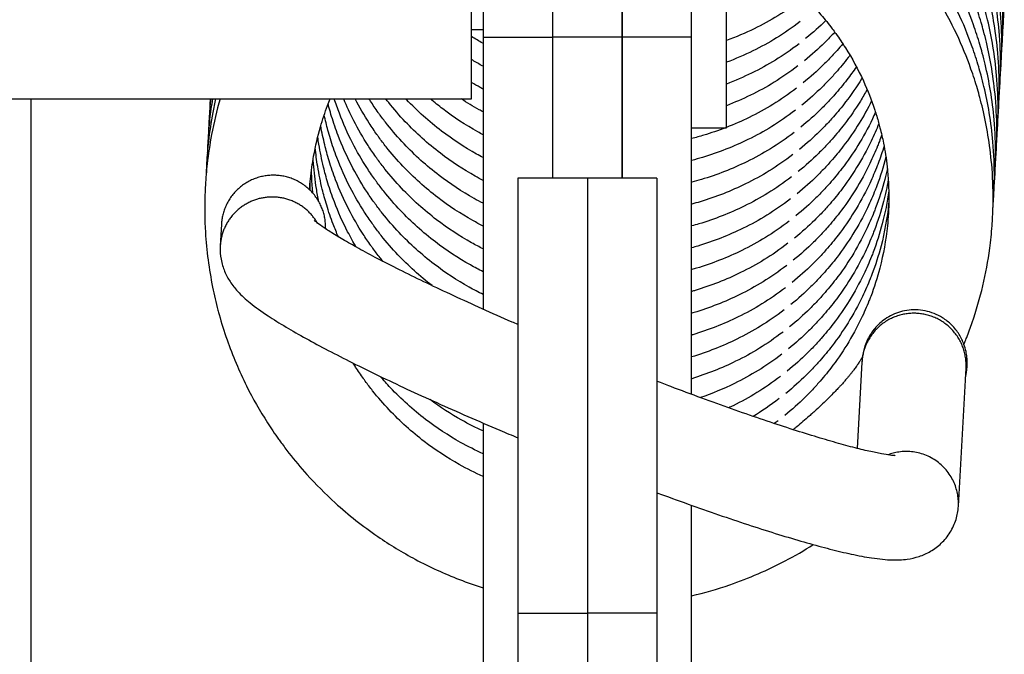
# Model space of a CAD drawing. Units: millimetres. Extents: x 0 to 5750, y 0 to 4113.
# Drawn here: x 412 to 454, y 3309 to 3336 of the extents above; entities that cross this region are included whole.
import ezdxf

# ---------------------------------------------------------------- set-up
doc = ezdxf.new("R2010")
doc.units = ezdxf.units.MM
doc.header["$LTSCALE"] = 10
doc.layers.add('FAKRO LOFT LADDERS', color=7, linetype='Continuous')

# ---------------------------------------------------------------- blocks, each defined once
blk = doc.blocks.new('A$C6AF374F8')
at = {"layer": 'FAKRO LOFT LADDERS', "color": 7, "linetype": 'Continuous'}
for p, q in [((78.5, 2826.459), (78.5, 2808.626)), ((81.5, 2826.459), (81.5, 2808.626)), ((81.5, 2826.459), (81.5, 2808.626)), ((84.5, 2826.459), (84.5, 2808.626)), ((84.5, 2808.626), (84.5, 2826.459)), ((87.5, 2808.626), (87.5, 2826.459)), ((89, 2804.709), (89, 2823.209)), ((78, 2805.959), (78, 2821.959)), ((78, 2808.959), (78.5, 2808.959)), ((78.5, 2808.626), (78.5, 2796.885)), ((78.5, 2808.626), (81.5, 2808.626)), ((81.5, 2808.626), (81.5, 2802.534)), ((84.5, 2808.626), (81.5, 2808.626)), ((81.5, 2808.626), (81.5, 2802.534)), ((84.5, 2808.626), (84.5, 2802.534)), ((84.5, 2802.534), (84.5, 2808.626)), ((87.5, 2808.626), (84.5, 2808.626)), ((87.5, 2793.208), (87.5, 2808.626)), ((58, 2805.959), (78, 2805.959)), ((59, 2691.501), (59, 2805.959)), ((87.5, 2804.709), (89, 2804.709)), ((80, 2802.534), (80, 2783.766)), ((83, 2802.534), (80, 2802.534)), ((83, 2802.534), (83, 2783.766)), ((83, 2802.534), (83, 2783.766)), ((86, 2802.534), (83, 2802.534)), ((86, 2802.534), (86, 2783.766)), ((67.205, 2800.551), (67.153, 2799.61)), ((94.848, 2794.593), (94.642, 2790.878)), ((99.01, 2788.378), (99.341, 2794.343)), ((78.5, 2791.969), (78.5, 2763.038)), ((87.5, 2763.21), (87.5, 2788.42)), ((80, 2783.766), (83, 2783.766)), ((80, 2783.766), (80, 2736.535)), ((83, 2783.766), (83, 2736.535)), ((86, 2783.766), (83, 2783.766)), ((83, 2783.766), (83, 2736.535)), ((86, 2783.766), (86, 2736.535))]:
    blk.add_line(p, q, dxfattribs=at)
for points, knots in [([(100.931, 2808.917), (100.936, 2808.978), (100.951, 2809.171), (100.977, 2809.594), (101.003, 2810.481), (100.956, 2811.657), (100.789, 2812.981), (100.596, 2813.937), (100.429, 2814.596), (100.267, 2815.169), (99.968, 2816.09), (99.427, 2817.406), (98.697, 2818.772), (98.115, 2819.656), (97.726, 2820.197), (97.269, 2820.804), (96.307, 2821.925), (94.777, 2823.339), (92.919, 2824.629), (91.072, 2825.578), (89.432, 2826.198), (87.792, 2826.648), (86, 2826.956), (83.903, 2827.065), (81.797, 2826.906), (80.414, 2826.626), (79.778, 2826.459)], [0.1267408, 0.1267408, 0.1267408, 0.1267408, 0.1284879, 0.1322675, 0.13882, 0.1538077, 0.1658449, 0.1768845, 0.1816302, 0.1852668, 0.1938664, 0.2092806, 0.2257988, 0.2379236, 0.2393823, 0.2447636, 0.2595266, 0.2813333, 0.3038403, 0.3235462, 0.3400739, 0.3533928, 0.3716088, 0.3913538, 0.4125257, 0.4310466, 0.4310466, 0.4310466, 0.4310466]), ([(100.878, 2807.96), (100.883, 2808.021), (100.898, 2808.214), (100.924, 2808.637), (100.949, 2809.524), (100.903, 2810.7), (100.736, 2812.024), (100.543, 2812.98), (100.376, 2813.639), (100.214, 2814.212), (99.915, 2815.134), (99.373, 2816.449), (98.643, 2817.815), (98.062, 2818.699), (97.673, 2819.24), (97.215, 2819.847), (96.253, 2820.968), (94.723, 2822.382), (92.866, 2823.672), (91.019, 2824.621), (89.379, 2825.241), (88.228, 2825.557), (87.634, 2825.686), (87.5, 2825.714)], [0.1267408, 0.1267408, 0.1267408, 0.1267408, 0.1284879, 0.1322675, 0.13882, 0.1538077, 0.1658449, 0.1768845, 0.1816302, 0.1852668, 0.1938664, 0.2092806, 0.2257988, 0.2379236, 0.2393823, 0.2447636, 0.2595266, 0.2813333, 0.3038403, 0.3235462, 0.3400739, 0.3533928, 0.3572607, 0.3572607, 0.3572607, 0.3572607]), ([(100.824, 2807.003), (100.829, 2807.064), (100.845, 2807.257), (100.871, 2807.68), (100.896, 2808.567), (100.849, 2809.743), (100.682, 2811.067), (100.49, 2812.023), (100.322, 2812.682), (100.161, 2813.255), (99.861, 2814.177), (99.32, 2815.493), (98.59, 2816.858), (98.009, 2817.742), (97.619, 2818.283), (97.162, 2818.89), (96.2, 2820.011), (94.67, 2821.426), (92.813, 2822.715), (90.965, 2823.664), (89.326, 2824.284), (88.193, 2824.595), (87.616, 2824.722), (87.5, 2824.746)], [0.1267408, 0.1267408, 0.1267408, 0.1267408, 0.1284879, 0.1322675, 0.13882, 0.1538077, 0.1658449, 0.1768845, 0.1816302, 0.1852668, 0.1938664, 0.2092806, 0.2257988, 0.2379236, 0.2393823, 0.2447636, 0.2595266, 0.2813333, 0.3038403, 0.3235462, 0.3400739, 0.3533928, 0.3567487, 0.3567487, 0.3567487, 0.3567487]), ([(100.771, 2806.046), (100.776, 2806.107), (100.792, 2806.301), (100.818, 2806.723), (100.843, 2807.61), (100.796, 2808.786), (100.629, 2810.11), (100.437, 2811.066), (100.269, 2811.725), (100.107, 2812.298), (99.808, 2813.22), (99.267, 2814.536), (98.537, 2815.901), (97.956, 2816.785), (97.566, 2817.326), (97.109, 2817.933), (96.147, 2819.054), (94.617, 2820.469), (92.759, 2821.758), (90.912, 2822.707), (89.272, 2823.327), (88.157, 2823.633), (87.598, 2823.757), (87.5, 2823.778)], [0.1267408, 0.1267408, 0.1267408, 0.1267408, 0.1284879, 0.1322675, 0.13882, 0.1538077, 0.1658449, 0.1768845, 0.1816302, 0.1852668, 0.1938664, 0.2092806, 0.2257988, 0.2379236, 0.2393823, 0.2447636, 0.2595266, 0.2813333, 0.3038403, 0.3235462, 0.3400739, 0.3533928, 0.356236, 0.356236, 0.356236, 0.356236]), ([(100.718, 2805.09), (100.723, 2805.151), (100.738, 2805.344), (100.764, 2805.766), (100.79, 2806.653), (100.743, 2807.829), (100.576, 2809.153), (100.383, 2810.109), (100.216, 2810.768), (100.054, 2811.341), (99.755, 2812.263), (99.214, 2813.579), (98.484, 2814.944), (97.903, 2815.828), (97.513, 2816.369), (97.056, 2816.976), (96.094, 2818.097), (94.564, 2819.512), (92.706, 2820.801), (90.859, 2821.75), (89.626, 2822.216), (89.035, 2822.403), (89, 2822.414)], [0.1267408, 0.1267408, 0.1267408, 0.1267408, 0.1284879, 0.1322675, 0.13882, 0.1538077, 0.1658449, 0.1768845, 0.1816302, 0.1852668, 0.1938664, 0.2092806, 0.2257988, 0.2379236, 0.2393823, 0.2447636, 0.2595266, 0.2813333, 0.3038403, 0.3235462, 0.3400739, 0.341097, 0.341097, 0.341097, 0.341097]), ([(100.665, 2804.133), (100.67, 2804.194), (100.685, 2804.387), (100.711, 2804.809), (100.736, 2805.696), (100.69, 2806.872), (100.523, 2808.196), (100.33, 2809.152), (100.163, 2809.811), (100.001, 2810.384), (99.702, 2811.306), (99.161, 2812.622), (98.431, 2813.987), (97.849, 2814.871), (97.46, 2815.412), (97.003, 2816.019), (96.041, 2817.14), (94.51, 2818.555), (92.653, 2819.844), (90.806, 2820.793), (89.59, 2821.252), (89.017, 2821.435), (89, 2821.44)], [0.1267408, 0.1267408, 0.1267408, 0.1267408, 0.1284879, 0.1322675, 0.13882, 0.1538077, 0.1658449, 0.1768845, 0.1816302, 0.1852668, 0.1938664, 0.2092806, 0.2257988, 0.2379236, 0.2393823, 0.2447636, 0.2595266, 0.2813333, 0.3038403, 0.3235462, 0.3400739, 0.3405708, 0.3405708, 0.3405708, 0.3405708]), ([(100.611, 2803.176), (100.617, 2803.237), (100.632, 2803.43), (100.658, 2803.852), (100.683, 2804.739), (100.636, 2805.915), (100.469, 2807.239), (100.277, 2808.195), (100.109, 2808.854), (99.948, 2809.427), (99.648, 2810.349), (99.107, 2811.665), (98.377, 2813.03), (97.796, 2813.914), (97.406, 2814.455), (96.949, 2815.062), (95.987, 2816.183), (94.457, 2817.598), (92.6, 2818.887), (90.753, 2819.836), (89.555, 2820.289), (89, 2820.466)], [0.1267408, 0.1267408, 0.1267408, 0.1267408, 0.1284879, 0.1322675, 0.13882, 0.1538077, 0.1658449, 0.1768845, 0.1816302, 0.1852668, 0.1938664, 0.2092806, 0.2257988, 0.2379236, 0.2393823, 0.2447636, 0.2595266, 0.2813333, 0.3038403, 0.3235462, 0.3400438, 0.3400438, 0.3400438, 0.3400438]), ([(100.558, 2802.219), (100.563, 2802.28), (100.579, 2802.473), (100.605, 2802.895), (100.63, 2803.782), (100.583, 2804.959), (100.416, 2806.282), (100.224, 2807.238), (100.056, 2807.898), (99.895, 2808.47), (99.595, 2809.392), (99.054, 2810.708), (98.324, 2812.073), (97.743, 2812.958), (97.353, 2813.498), (96.896, 2814.105), (95.934, 2815.226), (94.404, 2816.641), (92.546, 2817.93), (90.717, 2818.87), (89.537, 2819.318), (89, 2819.492)], [0.1267408, 0.1267408, 0.1267408, 0.1267408, 0.1284879, 0.1322675, 0.13882, 0.1538077, 0.1658449, 0.1768845, 0.1816302, 0.1852668, 0.1938664, 0.2092806, 0.2257988, 0.2379236, 0.2393823, 0.2447636, 0.2595266, 0.2813333, 0.3038403, 0.3235462, 0.3395165, 0.3395165, 0.3395165, 0.3395165]), ([(100.505, 2801.262), (100.51, 2801.323), (100.525, 2801.516), (100.551, 2801.938), (100.577, 2802.825), (100.53, 2804.002), (100.363, 2805.325), (100.171, 2806.281), (100.003, 2806.941), (99.841, 2807.513), (99.542, 2808.435), (99.001, 2809.751), (98.271, 2811.116), (97.69, 2812.001), (97.3, 2812.542), (96.843, 2813.148), (95.881, 2814.269), (94.351, 2815.684), (92.775, 2816.778), (91.772, 2817.332), (91.459, 2817.493)], [0.1267408, 0.1267408, 0.1267408, 0.1267408, 0.1284879, 0.1322675, 0.13882, 0.1538077, 0.1658449, 0.1768845, 0.1816302, 0.1852668, 0.1938664, 0.2092806, 0.2257988, 0.2379236, 0.2393823, 0.2447636, 0.2595266, 0.2813333, 0.3038403, 0.3138204, 0.3138204, 0.3138204, 0.3138204]), ([(99.252, 2795.368), (99.264, 2795.398), (99.304, 2795.496), (99.429, 2795.808), (99.724, 2796.611), (100.093, 2797.887), (100.352, 2799.291), (100.456, 2800.293), (100.498, 2800.981), (100.524, 2801.868), (100.477, 2803.045), (100.31, 2804.368), (100.117, 2805.324), (99.95, 2805.984), (99.788, 2806.556), (99.489, 2807.478), (98.948, 2808.794), (98.218, 2810.159), (97.636, 2811.044), (97.247, 2811.585), (96.79, 2812.191), (95.828, 2813.312), (94.297, 2814.727), (92.751, 2815.8), (91.781, 2816.341), (91.5, 2816.487)], [0.0782217, 0.0782217, 0.0782217, 0.0782217, 0.0791261, 0.0812717, 0.0877967, 0.103527, 0.1191402, 0.1284879, 0.1322675, 0.13882, 0.1538077, 0.1658449, 0.1768845, 0.1816302, 0.1852668, 0.1938664, 0.2092806, 0.2257988, 0.2379236, 0.2393823, 0.2447636, 0.2595266, 0.2813333, 0.3038403, 0.3128135, 0.3128135, 0.3128135, 0.3128135]), ([(91.5, 2811.132), (91.748, 2810.931), (92.302, 2810.444), (92.989, 2809.721), (93.468, 2809.125), (93.82, 2808.647), (94.31, 2807.921), (94.901, 2806.829), (95.332, 2805.732), (95.54, 2805.047), (95.668, 2804.57), (95.812, 2803.937), (95.971, 2802.909), (96.024, 2801.895), (95.997, 2801.043), (95.918, 2800.044), (95.699, 2798.83), (95.36, 2797.766), (95.079, 2797.044), (94.767, 2796.332), (94.229, 2795.352), (93.598, 2794.437), (93.107, 2793.843), (92.738, 2793.431), (92.242, 2792.922), (91.849, 2792.568), (91.515, 2792.295)], [0.7190282, 0.7190282, 0.7190282, 0.7190282, 0.731401, 0.7476365, 0.7577328, 0.7611031, 0.7707472, 0.7918312, 0.8094402, 0.8167787, 0.8198573, 0.828803, 0.8422113, 0.8605589, 0.8685067, 0.8756063, 0.8997637, 0.9166357, 0.9192982, 0.9301025, 0.9471014, 0.9628394, 0.9736614, 0.976858, 0.9847928, 1, 1, 1, 1]), ([(92.241, 2810.253), (91.536, 2809.718), (90.571, 2809.127), (89.412, 2808.628), (89, 2808.475)], [0, 0, 0, 0, 0.03123469, 0.0479487, 0.0479487, 0.0479487, 0.0479487]), ([(92.188, 2809.296), (91.483, 2808.761), (90.532, 2808.179), (89.394, 2807.686), (89, 2807.538)], [0, 0, 0, 0, 0.03123469, 0.04723047, 0.04723047, 0.04723047, 0.04723047]), ([(93.29, 2809.343), (93.29, 2809.342), (93.013, 2809.069), (92.754, 2808.836), (92.42, 2808.563)], [0.98476885, 0.98476885, 0.98476885, 0.98476885, 0.98479284, 1, 1, 1, 1]), ([(93.677, 2808.841), (93.674, 2808.837), (93.533, 2808.684), (93.094, 2808.233), (92.7, 2807.879), (92.367, 2807.606)], [0.9766727, 0.9766727, 0.9766727, 0.9766727, 0.97685802, 0.98479284, 1, 1, 1, 1]), ([(78.5, 2808.353), (78.494, 2808.356), (78.326, 2808.451), (78.159, 2808.549), (78, 2808.647)], [0.18613802, 0.18613802, 0.18613802, 0.18613802, 0.186391424, 0.193519496, 0.193519496, 0.193519496, 0.193519496]), ([(92.135, 2808.339), (91.43, 2807.804), (90.493, 2807.231), (89.375, 2806.745), (88.999, 2806.601)], [0, 0, 0, 0, 0.03123469, 0.04651023, 0.04651023, 0.04651023, 0.04651023]), ([(94.022, 2808.342), (93.942, 2808.244), (93.806, 2808.086), (93.536, 2807.785), (93.041, 2807.276), (92.647, 2806.922), (92.313, 2806.649)], [0.96873511, 0.96873511, 0.96873511, 0.96873511, 0.97366138, 0.97685802, 0.98479284, 1, 1, 1, 1]), ([(78.5, 2807.367), (78.476, 2807.38), (78.308, 2807.473), (78.142, 2807.571), (78, 2807.658)], [0.185363555, 0.185363555, 0.185363555, 0.185363555, 0.186391424, 0.192724923, 0.192724923, 0.192724923, 0.192724923]), ([(94.332, 2807.844), (94.306, 2807.809), (94.111, 2807.553), (93.852, 2807.24), (93.483, 2806.828), (92.988, 2806.319), (92.594, 2805.965), (92.26, 2805.693)], [0.9611515, 0.9611515, 0.9611515, 0.9611515, 0.96283939, 0.97366138, 0.97685802, 0.98479284, 1, 1, 1, 1]), ([(92.082, 2807.382), (91.377, 2806.847), (90.455, 2806.283), (89.356, 2805.803), (88.999, 2805.665)], [0, 0, 0, 0, 0.03123469, 0.04578975, 0.04578975, 0.04578975, 0.04578975]), ([(94.609, 2807.349), (94.478, 2807.157), (94.18, 2806.744), (93.799, 2806.283), (93.43, 2805.871), (92.935, 2805.362), (92.541, 2805.008), (92.207, 2804.736)], [0.95376175, 0.95376175, 0.95376175, 0.95376175, 0.96283939, 0.97366138, 0.97685802, 0.98479284, 1, 1, 1, 1]), ([(94.855, 2806.855), (94.848, 2806.843), (94.629, 2806.489), (94.237, 2805.92), (93.746, 2805.326), (93.377, 2804.914), (92.881, 2804.406), (92.487, 2804.051), (92.154, 2803.779)], [0.94656493, 0.94656493, 0.94656493, 0.94656493, 0.94710144, 0.96283939, 0.97366138, 0.97685802, 0.98479284, 1, 1, 1, 1]), ([(78.5, 2806.381), (78.459, 2806.403), (78.29, 2806.496), (78.124, 2806.593), (78, 2806.668)], [0.184590619, 0.184590619, 0.184590619, 0.184590619, 0.186391424, 0.191931031, 0.191931031, 0.191931031, 0.191931031]), ([(92.028, 2806.425), (91.323, 2805.89), (90.416, 2805.335), (89.338, 2804.861), (88.999, 2804.729)], [0, 0, 0, 0, 0.03123469, 0.04506589, 0.04506589, 0.04506589, 0.04506589]), ([(95.074, 2806.363), (94.98, 2806.194), (94.678, 2805.68), (94.183, 2804.963), (93.693, 2804.369), (93.324, 2803.957), (92.828, 2803.449), (92.434, 2803.094), (92.101, 2802.822)], [0.93954744, 0.93954744, 0.93954744, 0.93954744, 0.94710144, 0.96283939, 0.97366138, 0.97685802, 0.98479284, 1, 1, 1, 1]), ([(67.147, 2805.959), (67.001, 2805.452), (66.781, 2804.523), (66.594, 2803.276), (66.52, 2802.408), (66.474, 2801.422), (66.494, 2799.946), (66.712, 2798.277), (66.985, 2797.107), (67.191, 2796.349), (67.54, 2795.235), (68.208, 2793.655), (69.006, 2792.248), (69.542, 2791.456), (69.854, 2791.023), (70.247, 2790.502), (70.997, 2789.61), (72.241, 2788.36), (73.806, 2787.123), (75.614, 2786.024), (77.156, 2785.32), (78.156, 2784.969), (78.5, 2784.861)], [0.5977812, 0.5977812, 0.5977812, 0.5977812, 0.612627, 0.6245682, 0.6332207, 0.6371002, 0.6523102, 0.6746809, 0.6842799, 0.6860782, 0.6967621, 0.7170789, 0.7342076, 0.742179, 0.7439726, 0.7492043, 0.7605297, 0.7767145, 0.7987439, 0.8165161, 0.8362016, 0.846368, 0.846368, 0.846368, 0.846368]), ([(66.956, 2805.959), (66.912, 2805.765), (66.786, 2805.154), (66.647, 2804.233), (66.573, 2803.365), (66.551, 2802.883), (66.545, 2802.708), (66.544, 2802.671)], [0.60703689, 0.60703689, 0.60703689, 0.60703689, 0.61262697, 0.62456818, 0.6332207, 0.63710016, 0.63814074, 0.63814074, 0.63814074, 0.63814074]), ([(66.822, 2805.959), (66.773, 2805.665), (66.69, 2805.064), (66.626, 2804.322), (66.604, 2803.84), (66.599, 2803.665), (66.598, 2803.628)], [0.61617404, 0.61617404, 0.61617404, 0.61617404, 0.62456818, 0.6332207, 0.63710016, 0.63814074, 0.63814074, 0.63814074, 0.63814074]), ([(66.744, 2805.959), (66.714, 2805.677), (66.678, 2805.255), (66.657, 2804.796), (66.652, 2804.622), (66.651, 2804.585)], [0.62522577, 0.62522577, 0.62522577, 0.62522577, 0.6332207, 0.63710016, 0.63814074, 0.63814074, 0.63814074, 0.63814074]), ([(66.721, 2805.959), (66.715, 2805.857), (66.709, 2805.718), (66.705, 2805.578), (66.704, 2805.541)], [0.634222406, 0.634222406, 0.634222406, 0.634222406, 0.63710016, 0.638140738, 0.638140738, 0.638140738, 0.638140738]), ([(71.01, 2802.04), (71.02, 2802.195), (71.06, 2802.682), (71.188, 2803.595), (71.437, 2804.656), (71.706, 2805.47), (71.86, 2805.865), (71.897, 2805.959)], [0.36723454, 0.36723454, 0.36723454, 0.36723454, 0.37318004, 0.38580603, 0.40231997, 0.4145986, 0.41845245, 0.41845245, 0.41845245, 0.41845245]), ([(78.5, 2798.503), (78.314, 2798.595), (77.6, 2798.973), (76.352, 2799.792), (75.124, 2800.899), (74.324, 2801.821), (73.969, 2802.287), (73.723, 2802.628), (73.357, 2803.168), (72.82, 2804.1), (72.373, 2805.102), (72.144, 2805.751), (72.077, 2805.959)], [0.1784752, 0.1784752, 0.1784752, 0.1784752, 0.1863914, 0.2093612, 0.2352621, 0.2491791, 0.2558256, 0.2575901, 0.2651523, 0.2806768, 0.2985091, 0.3068614, 0.3068614, 0.3068614, 0.3068614]), ([(78.5, 2799.487), (78.333, 2799.571), (77.636, 2799.941), (76.405, 2800.749), (75.177, 2801.856), (74.377, 2802.778), (74.022, 2803.244), (73.777, 2803.585), (73.411, 2804.125), (72.933, 2804.952), (72.615, 2805.638), (72.482, 2805.959)], [0.179234, 0.179234, 0.179234, 0.179234, 0.1863914, 0.2093612, 0.2352621, 0.2491791, 0.2558256, 0.2575901, 0.2651523, 0.2806768, 0.2939156, 0.2939156, 0.2939156, 0.2939156]), ([(78.5, 2800.471), (78.351, 2800.547), (77.673, 2800.909), (76.458, 2801.706), (75.231, 2802.813), (74.43, 2803.735), (74.075, 2804.201), (73.83, 2804.541), (73.466, 2805.079), (73.165, 2805.601), (72.979, 2805.959)], [0.1799935, 0.1799935, 0.1799935, 0.1799935, 0.1863914, 0.2093612, 0.2352621, 0.2491791, 0.2558256, 0.2575901, 0.2651523, 0.280522, 0.280522, 0.280522, 0.280522]), ([(78.5, 2801.455), (78.369, 2801.522), (77.709, 2801.877), (76.511, 2802.663), (75.284, 2803.769), (74.484, 2804.692), (74.128, 2805.158), (73.883, 2805.498), (73.726, 2805.731), (73.6, 2805.929), (73.58, 2805.959)], [0.18075522, 0.18075522, 0.18075522, 0.18075522, 0.18639142, 0.20936117, 0.23526205, 0.24917909, 0.25582559, 0.2575901, 0.26515231, 0.26652197, 0.26652197, 0.26652197, 0.26652197]), ([(78.5, 2802.439), (78.387, 2802.498), (77.746, 2802.845), (76.564, 2803.62), (75.337, 2804.726), (74.608, 2805.567), (74.342, 2805.907), (74.302, 2805.959)], [0.18151874, 0.18151874, 0.18151874, 0.18151874, 0.18639142, 0.20936117, 0.23526205, 0.24917909, 0.25170173, 0.25170173, 0.25170173, 0.25170173]), ([(78.5, 2803.424), (78.405, 2803.474), (77.782, 2803.813), (76.618, 2804.577), (75.653, 2805.447), (75.178, 2805.95), (75.169, 2805.959)], [0.18228357, 0.18228357, 0.18228357, 0.18228357, 0.18639142, 0.20936117, 0.23526205, 0.23573884, 0.23573884, 0.23573884, 0.23573884]), ([(78.5, 2804.409), (78.423, 2804.45), (77.818, 2804.781), (77.048, 2805.287), (76.401, 2805.81), (76.226, 2805.959)], [0.18305118, 0.18305118, 0.18305118, 0.18305118, 0.18639142, 0.20936117, 0.21810961, 0.21810961, 0.21810961, 0.21810961]), ([(78.5, 2805.395), (78.441, 2805.427), (78.119, 2805.604), (77.805, 2805.795), (77.554, 2805.959)], [0.18381939, 0.18381939, 0.18381939, 0.18381939, 0.18639142, 0.19784092, 0.19784092, 0.19784092, 0.19784092]), ([(95.267, 2805.872), (95.102, 2805.542), (94.724, 2804.867), (94.13, 2804.006), (93.639, 2803.412), (93.27, 2803), (92.775, 2802.492), (92.381, 2802.137), (92.047, 2801.865)], [0.93267764, 0.93267764, 0.93267764, 0.93267764, 0.94710144, 0.96283939, 0.97366138, 0.97685802, 0.98479284, 1, 1, 1, 1]), ([(78.5, 2797.52), (78.296, 2797.62), (77.563, 2798.006), (76.298, 2798.835), (75.071, 2799.942), (74.271, 2800.864), (73.916, 2801.33), (73.67, 2801.671), (73.304, 2802.211), (72.766, 2803.143), (72.291, 2804.208), (72.005, 2805.044), (71.873, 2805.5), (71.825, 2805.68), (71.811, 2805.737)], [0.1777198, 0.1777198, 0.1777198, 0.1777198, 0.1863914, 0.2093612, 0.2352621, 0.2491791, 0.2558256, 0.2575901, 0.2651523, 0.2806768, 0.2985091, 0.3094897, 0.3143188, 0.316575, 0.316575, 0.316575, 0.316575]), ([(91.975, 2805.468), (91.27, 2804.933), (90.1, 2804.218), (88.488, 2803.573), (87.659, 2803.346), (87.501, 2803.306)], [0, 0, 0, 0, 0.03123469, 0.05810993, 0.06442449, 0.06442449, 0.06442449, 0.06442449]), ([(76.295, 2797.902), (75.77, 2798.306), (75.006, 2798.998), (74.217, 2799.907), (73.862, 2800.373), (73.617, 2800.714), (73.251, 2801.254), (72.713, 2802.186), (72.238, 2803.251), (71.951, 2804.087), (71.806, 2804.592), (71.717, 2804.933), (71.667, 2805.153), (71.642, 2805.267)], [0.2100171, 0.2100171, 0.2100171, 0.2100171, 0.2352621, 0.2491791, 0.2558256, 0.2575901, 0.2651523, 0.2806768, 0.2985091, 0.3094897, 0.3143188, 0.3184993, 0.3229191, 0.3229191, 0.3229191, 0.3229191]), ([(95.436, 2805.383), (95.392, 2805.286), (95.165, 2804.795), (94.708, 2803.964), (94.077, 2803.049), (93.586, 2802.455), (93.217, 2802.043), (92.722, 2801.535), (92.328, 2801.18), (91.994, 2800.908)], [0.92592331, 0.92592331, 0.92592331, 0.92592331, 0.93010247, 0.94710144, 0.96283939, 0.97366138, 0.97685802, 0.98479284, 1, 1, 1, 1]), ([(74.177, 2798.949), (74.135, 2799), (73.983, 2799.188), (73.809, 2799.417), (73.564, 2799.757), (73.198, 2800.297), (72.66, 2801.229), (72.185, 2802.294), (71.898, 2803.13), (71.752, 2803.635), (71.623, 2804.136), (71.543, 2804.518), (71.494, 2804.795)], [0.24664412, 0.24664412, 0.24664412, 0.24664412, 0.24917909, 0.25582559, 0.2575901, 0.26515231, 0.28067682, 0.29850907, 0.30948972, 0.31431875, 0.31849933, 0.32919441, 0.32919441, 0.32919441, 0.32919441]), ([(88.954, 2804.711), (88.649, 2804.593), (88.163, 2804.425), (87.677, 2804.293), (87.501, 2804.249)], [0.04567722, 0.04567722, 0.04567722, 0.04567722, 0.05810993, 0.06513313, 0.06513313, 0.06513313, 0.06513313]), ([(95.581, 2804.895), (95.58, 2804.894), (95.478, 2804.638), (95.193, 2803.987), (94.655, 2803.008), (94.024, 2802.092), (93.533, 2801.498), (93.164, 2801.086), (92.668, 2800.578), (92.274, 2800.223), (91.941, 2799.951)], [0.91927823, 0.91927823, 0.91927823, 0.91927823, 0.91929823, 0.93010247, 0.94710144, 0.96283939, 0.97366138, 0.97685802, 0.98479284, 1, 1, 1, 1]), ([(73.021, 2799.565), (72.893, 2799.782), (72.543, 2800.414), (72.131, 2801.337), (71.845, 2802.173), (71.699, 2802.678), (71.556, 2803.232), (71.446, 2803.776), (71.38, 2804.215), (71.366, 2804.322)], [0.27105171, 0.27105171, 0.27105171, 0.27105171, 0.28067682, 0.29850907, 0.30948972, 0.31431875, 0.31849933, 0.33129307, 0.33541183, 0.33541183, 0.33541183, 0.33541183]), ([(91.922, 2804.511), (91.217, 2803.976), (90.047, 2803.261), (88.453, 2802.623), (87.641, 2802.398), (87.501, 2802.362)], [0, 0, 0, 0, 0.03123469, 0.05810993, 0.06371481, 0.06371481, 0.06371481, 0.06371481]), ([(95.703, 2804.408), (95.67, 2804.314), (95.613, 2804.156), (95.452, 2803.742), (95.14, 2803.03), (94.602, 2802.051), (93.97, 2801.135), (93.48, 2800.541), (93.111, 2800.129), (92.615, 2799.621), (92.221, 2799.266), (91.888, 2798.994)], [0.9127248, 0.9127248, 0.9127248, 0.9127248, 0.91663572, 0.91929823, 0.93010247, 0.94710144, 0.96283939, 0.97366138, 0.97685802, 0.98479284, 1, 1, 1, 1]), ([(72.252, 2800.007), (72.174, 2800.187), (71.99, 2800.637), (71.792, 2801.216), (71.646, 2801.721), (71.503, 2802.275), (71.36, 2802.978), (71.282, 2803.579), (71.256, 2803.848)], [0.29100464, 0.29100464, 0.29100464, 0.29100464, 0.29850907, 0.30948972, 0.31431875, 0.31849933, 0.33129307, 0.3415843, 0.3415843, 0.3415843, 0.3415843]), ([(95.805, 2803.923), (95.727, 2803.669), (95.619, 2803.354), (95.399, 2802.785), (95.087, 2802.073), (94.549, 2801.094), (93.917, 2800.178), (93.426, 2799.584), (93.057, 2799.172), (92.562, 2798.664), (92.168, 2798.309), (91.834, 2798.037)], [0.90625055, 0.90625055, 0.90625055, 0.90625055, 0.91663572, 0.91929823, 0.93010247, 0.94710144, 0.96283939, 0.97366138, 0.97685802, 0.98479284, 1, 1, 1, 1]), ([(71.411, 2801.524), (71.372, 2801.711), (71.272, 2802.254), (71.199, 2802.873), (71.17, 2803.304), (71.166, 2803.374)], [0.32402045, 0.32402045, 0.32402045, 0.32402045, 0.33129307, 0.3450509, 0.34772659, 0.34772659, 0.34772659, 0.34772659]), ([(91.869, 2803.554), (91.164, 2803.019), (89.993, 2802.304), (88.417, 2801.674), (87.623, 2801.451), (87.501, 2801.419)], [0, 0, 0, 0, 0.03123469, 0.05810993, 0.06300581, 0.06300581, 0.06300581, 0.06300581]), ([(95.885, 2803.439), (95.777, 2803.024), (95.626, 2802.55), (95.345, 2801.829), (95.034, 2801.116), (94.495, 2800.137), (93.864, 2799.221), (93.373, 2798.627), (93.004, 2798.215), (92.509, 2797.707), (92.115, 2797.352), (91.781, 2797.08)], [0.8998322, 0.8998322, 0.8998322, 0.8998322, 0.9166357, 0.9192982, 0.9301025, 0.9471014, 0.9628394, 0.9736614, 0.976858, 0.9847928, 1, 1, 1, 1]), ([(71.155, 2801.888), (71.144, 2801.994), (71.114, 2802.33), (71.098, 2802.668), (71.094, 2802.898)], [0.34098826, 0.34098826, 0.34098826, 0.34098826, 0.3450509, 0.35383879, 0.35383879, 0.35383879, 0.35383879]), ([(95.946, 2802.956), (95.911, 2802.799), (95.774, 2802.223), (95.573, 2801.594), (95.292, 2800.872), (94.98, 2800.159), (94.442, 2799.18), (93.811, 2798.264), (93.32, 2797.67), (92.951, 2797.258), (92.455, 2796.75), (92.062, 2796.395), (91.728, 2796.123)], [0.8934724, 0.8934724, 0.8934724, 0.8934724, 0.8997637, 0.9166357, 0.9192982, 0.9301025, 0.9471014, 0.9628394, 0.9736614, 0.976858, 0.9847928, 1, 1, 1, 1]), ([(91.815, 2802.597), (91.11, 2802.062), (89.94, 2801.347), (88.382, 2800.724), (87.606, 2800.504), (87.501, 2800.476)], [0, 0, 0, 0, 0.03123469, 0.05810993, 0.06229618, 0.06229618, 0.06229618, 0.06229618]), ([(95.986, 2802.474), (95.93, 2802.157), (95.769, 2801.42), (95.52, 2800.637), (95.239, 2799.915), (94.927, 2799.202), (94.389, 2798.223), (93.757, 2797.307), (93.267, 2796.714), (92.898, 2796.301), (92.402, 2795.793), (92.008, 2795.439), (91.675, 2795.166)], [0.88715, 0.88715, 0.88715, 0.88715, 0.8997637, 0.9166357, 0.9192982, 0.9301025, 0.9471014, 0.9628394, 0.9736614, 0.976858, 0.9847928, 1, 1, 1, 1]), ([(71.039, 2802.012), (71.037, 2802.142), (71.037, 2802.279), (71.04, 2802.415), (71.04, 2802.422)], [0.354729282, 0.354729282, 0.354729282, 0.354729282, 0.35968528, 0.359935134, 0.359935134, 0.359935134, 0.359935134]), ([(91.762, 2801.64), (91.057, 2801.105), (89.887, 2800.39), (88.346, 2799.774), (87.588, 2799.557), (87.501, 2799.534)], [0, 0, 0, 0, 0.03123469, 0.05810993, 0.06158632, 0.06158632, 0.06158632, 0.06158632]), ([(96.007, 2801.993), (95.942, 2801.515), (95.765, 2800.616), (95.467, 2799.68), (95.186, 2798.958), (94.874, 2798.245), (94.336, 2797.266), (93.704, 2796.351), (93.214, 2795.757), (92.844, 2795.345), (92.349, 2794.836), (91.955, 2794.482), (91.621, 2794.209)], [0.8808614, 0.8808614, 0.8808614, 0.8808614, 0.8997637, 0.9166357, 0.9192982, 0.9301025, 0.9471014, 0.9628394, 0.9736614, 0.976858, 0.9847928, 1, 1, 1, 1]), ([(96.009, 2801.511), (96.007, 2801.486), (95.944, 2800.847), (95.753, 2799.787), (95.413, 2798.723), (95.132, 2798.001), (94.821, 2797.288), (94.282, 2796.309), (93.651, 2795.394), (93.16, 2794.8), (92.791, 2794.388), (92.296, 2793.879), (91.902, 2793.525), (91.568, 2793.252)], [0.8746286, 0.8746286, 0.8746286, 0.8746286, 0.8756063, 0.8997637, 0.9166357, 0.9192982, 0.9301025, 0.9471014, 0.9628394, 0.9736614, 0.976858, 0.9847928, 1, 1, 1, 1]), ([(80, 2796.223), (79.917, 2796.259), (79.395, 2796.486), (78.454, 2796.903), (77.224, 2797.463), (76.071, 2798.006), (75.01, 2798.524), (74.052, 2799.01), (73.214, 2799.455), (72.507, 2799.852), (71.945, 2800.191), (71.538, 2800.457), (71.291, 2800.641), (71.216, 2800.707), (71.21, 2800.712), (71.21, 2800.713)], [0.5970045, 0.5970045, 0.5970045, 0.5970045, 0.6029476, 0.6345847, 0.6661548, 0.6976248, 0.7289458, 0.7600417, 0.7907894, 0.8209813, 0.850261, 0.8780292, 0.9033886, 0.9253706, 0.9293364, 0.9293364, 0.9293364, 0.9293364]), ([(91.709, 2800.683), (91.004, 2800.148), (89.834, 2799.433), (88.311, 2798.824), (87.57, 2798.611), (87.501, 2798.591)], [0, 0, 0, 0, 0.03123469, 0.05810993, 0.06087733, 0.06087733, 0.06087733, 0.06087733]), ([(67.153, 2799.61), (67.142, 2799.393), (67.171, 2799.03), (67.339, 2798.479), (67.6, 2798.021), (67.974, 2797.561), (68.477, 2797.116), (69.146, 2796.634), (69.96, 2796.128), (70.831, 2795.629), (71.791, 2795.113), (72.843, 2794.575), (73.982, 2794.017), (75.2, 2793.441), (76.488, 2792.853), (77.831, 2792.257), (79.011, 2791.748), (79.74, 2791.441), (80, 2791.332)], [0, 0, 0, 0, 0.0141355, 0.0286175, 0.0444188, 0.0644155, 0.0979757, 0.1397313, 0.1748034, 0.2078163, 0.2399442, 0.2716086, 0.3030031, 0.3342294, 0.3653468, 0.3963928, 0.4273931, 0.4444192, 0.4444192, 0.4444192, 0.4444192]), ([(91.656, 2799.726), (90.951, 2799.191), (89.781, 2798.476), (88.275, 2797.874), (87.552, 2797.664), (87.501, 2797.649)], [0, 0, 0, 0, 0.03123469, 0.05810993, 0.06016709, 0.06016709, 0.06016709, 0.06016709]), ([(91.602, 2798.769), (90.897, 2798.235), (89.727, 2797.519), (88.24, 2796.924), (87.534, 2796.717), (87.501, 2796.708)], [0, 0, 0, 0, 0.03123469, 0.05810993, 0.05945743, 0.05945743, 0.05945743, 0.05945743]), ([(91.549, 2797.812), (90.844, 2797.278), (89.674, 2796.562), (88.204, 2795.974), (87.517, 2795.771), (87.501, 2795.766)], [0, 0, 0, 0, 0.03123469, 0.05810993, 0.05874858, 0.05874858, 0.05874858, 0.05874858]), ([(91.496, 2796.855), (90.791, 2796.321), (89.622, 2795.606), (88.171, 2795.025), (87.501, 2794.825)], [0, 0, 0, 0, 0.03123469, 0.05803832, 0.05803832, 0.05803832, 0.05803832]), ([(99.318, 2793.929), (99.32, 2793.937), (99.327, 2793.97), (99.339, 2794.027), (99.352, 2794.1), (99.364, 2794.174), (99.374, 2794.252), (99.385, 2794.358), (99.393, 2794.491), (99.392, 2794.654), (99.379, 2794.837), (99.343, 2795.072), (99.271, 2795.332), (99.135, 2795.656), (98.955, 2795.946), (98.673, 2796.261), (98.254, 2796.594), (97.59, 2796.858), (96.794, 2796.876), (96.185, 2796.674), (95.723, 2796.383), (95.446, 2796.119), (95.225, 2795.823), (95.108, 2795.613), (95.027, 2795.431), (94.979, 2795.3), (94.942, 2795.178), (94.912, 2795.058), (94.887, 2794.94), (94.87, 2794.828), (94.859, 2794.739), (94.852, 2794.659), (94.85, 2794.617), (94.848, 2794.593)], [0.5108432, 0.5108432, 0.5108432, 0.5108432, 0.5135284, 0.5216254, 0.5299206, 0.5375375, 0.5455917, 0.5551587, 0.5703389, 0.5837712, 0.5962744, 0.6108779, 0.6291362, 0.641545, 0.6664086, 0.680334, 0.7048811, 0.7451992, 0.7843188, 0.8206359, 0.8388244, 0.8649012, 0.87928, 0.8971471, 0.907414, 0.918433, 0.9290737, 0.9399702, 0.95434, 0.9685594, 0.9809352, 0.9903251, 1, 1, 1, 1]), ([(91.443, 2795.898), (90.738, 2795.364), (89.583, 2794.658), (88.153, 2794.083), (87.501, 2793.884)], [0, 0, 0, 0, 0.03123469, 0.05732918, 0.05732918, 0.05732918, 0.05732918]), ([(91.39, 2794.942), (90.685, 2794.407), (89.646, 2793.772), (88.385, 2793.243), (87.879, 2793.068)], [0, 0, 0, 0, 0.03123469, 0.05156457, 0.05156457, 0.05156457, 0.05156457]), ([(94.871, 2794.827), (94.868, 2794.822), (94.856, 2794.801), (94.835, 2794.764), (94.804, 2794.712), (94.77, 2794.656), (94.729, 2794.592), (94.678, 2794.515), (94.618, 2794.429), (94.543, 2794.324), (94.463, 2794.218), (94.373, 2794.104), (94.288, 2793.999), (94.194, 2793.887), (94.091, 2793.767), (93.983, 2793.645), (93.867, 2793.518), (93.727, 2793.369), (93.573, 2793.21), (93.288, 2792.925), (93.018, 2792.668), (92.722, 2792.4), (92.46, 2792.166), (92.16, 2791.909), (91.937, 2791.724), (91.886, 2791.682)], [0.6509603, 0.6509603, 0.6509603, 0.6509603, 0.654589, 0.6642388, 0.6726215, 0.6821406, 0.6900694, 0.7003041, 0.7119152, 0.7214443, 0.7346331, 0.7448707, 0.7547246, 0.7642107, 0.7753302, 0.7865184, 0.7956068, 0.8076918, 0.8240401, 0.8352106, 0.878213, 0.888409, 0.9011241, 0.9390475, 0.9501308, 0.9501308, 0.9501308, 0.9501308]), ([(78.5, 2789.665), (78.149, 2789.821), (77.269, 2790.264), (75.872, 2791.18), (74.645, 2792.286), (73.845, 2793.208), (73.49, 2793.675), (73.244, 2794.015), (73.069, 2794.273), (72.928, 2794.498), (72.892, 2794.554)], [0.17172825, 0.17172825, 0.17172825, 0.17172825, 0.18639142, 0.20936117, 0.23526205, 0.24917909, 0.25582559, 0.2575901, 0.26515231, 0.26769669, 0.26769669, 0.26769669, 0.26769669]), ([(78.5, 2790.645), (78.168, 2790.795), (77.306, 2791.231), (75.926, 2792.137), (74.807, 2793.145), (74.206, 2793.815), (74.063, 2793.982)], [0.17247176, 0.17247176, 0.17247176, 0.17247176, 0.18639142, 0.20936117, 0.23526205, 0.24362213, 0.24362213, 0.24362213, 0.24362213]), ([(91.336, 2793.985), (90.631, 2793.45), (89.946, 2793.031), (89.164, 2792.658), (89.1, 2792.628)], [0, 0, 0, 0, 0.03123469, 0.03401164, 0.03401164, 0.03401164, 0.03401164]), ([(96.283, 2790.562), (96.283, 2790.562), (96.249, 2790.563), (96.071, 2790.578), (95.702, 2790.637), (95.164, 2790.748), (94.472, 2790.918), (93.639, 2791.146), (92.684, 2791.429), (91.622, 2791.765), (90.467, 2792.148), (89.235, 2792.576), (87.941, 2793.042), (86.852, 2793.448), (86.199, 2793.697), (86, 2793.773)], [0.1062761, 0.1062761, 0.1062761, 0.1062761, 0.119195, 0.1421542, 0.1682209, 0.1964325, 0.2259787, 0.2563325, 0.287182, 0.3183439, 0.3497089, 0.3812088, 0.4127993, 0.44445, 0.4582958, 0.4582958, 0.4582958, 0.4582958]), ([(78.5, 2791.627), (78.186, 2791.77), (77.394, 2792.173), (76.645, 2792.657), (76.208, 2792.982)], [0.17321579, 0.17321579, 0.17321579, 0.17321579, 0.18639142, 0.20716015, 0.20716015, 0.20716015, 0.20716015]), ([(86, 2788.964), (86.108, 2788.924), (86.677, 2788.715), (87.69, 2788.349), (88.996, 2787.895), (90.238, 2787.482), (91.406, 2787.113), (92.494, 2786.792), (93.499, 2786.52), (94.434, 2786.298), (95.33, 2786.129), (96.064, 2786.051), (96.718, 2786.069), (97.281, 2786.185), (97.805, 2786.406), (98.286, 2786.763), (98.676, 2787.231), (98.931, 2787.809), (98.998, 2788.171), (99.01, 2788.378)], [0.5750394, 0.5750394, 0.5750394, 0.5750394, 0.5822921, 0.6133622, 0.644516, 0.6757973, 0.7072773, 0.7390817, 0.7714578, 0.8049781, 0.8414133, 0.8834137, 0.9097286, 0.9279379, 0.9433296, 0.9579514, 0.9723155, 0.9865129, 1, 1, 1, 1]), ([(87.5, 2784.518), (88.056, 2784.646), (89.421, 2785.031), (91.249, 2785.837), (92.35, 2786.469), (92.748, 2786.724)], [0.93212943, 0.93212943, 0.93212943, 0.93212943, 0.94840619, 0.9727885, 0.98654092, 0.98654092, 0.98654092, 0.98654092])]:
    blk.add_open_spline(points, degree=3, knots=knots, dxfattribs=at)
for points, weights in [([(71.701, 2800.353), (71.772, 2802.565), (69.55, 2802.663), (67.328, 2802.761), (67.205, 2800.551)], [1, 0.71118184926, 1, 0.71118184926, 1]), ([(71.351, 2800.598), (70.516, 2802.049), (68.881, 2801.664), (67.246, 2801.28), (67.153, 2799.61)], [1, 0.801235966404, 1, 0.801235966404, 1]), ([(99.341, 2794.343), (99.466, 2796.579), (97.219, 2796.704), (94.973, 2796.829), (94.848, 2794.593)], [1, 0.707106781187, 1, 0.707106781186, 1])]:
    blk.add_rational_spline(points, weights, degree=2, knots=[0, 0, 0, 0.5, 0.5, 1, 1, 1], dxfattribs=at)
for points in [[(71.718, 2800.34), (71.713, 2800.359), (71.707, 2800.377), (71.702, 2800.395)], [(91.283, 2793.028), (90.892, 2792.731), (90.524, 2792.481), (90.153, 2792.257)], [(91.23, 2792.071), (91.175, 2792.029), (91.122, 2791.989), (91.068, 2791.95)]]:
    blk.add_open_spline(points, degree=3, dxfattribs=at)
blk.add_rational_spline([(99.01, 2788.378), (99.201, 2791.819), (95.964, 2790.597)], [1, 0.544816524642, 1], degree=2, dxfattribs=at)

msp = doc.modelspace()

# ---------------------------------------------------------------- block references
at = {"layer": 'FAKRO LOFT LADDERS'}
msp.add_blockref('A$C6AF374F8', (353.32187, 526.81196), dxfattribs=at)

doc.saveas('drawing.dxf')
